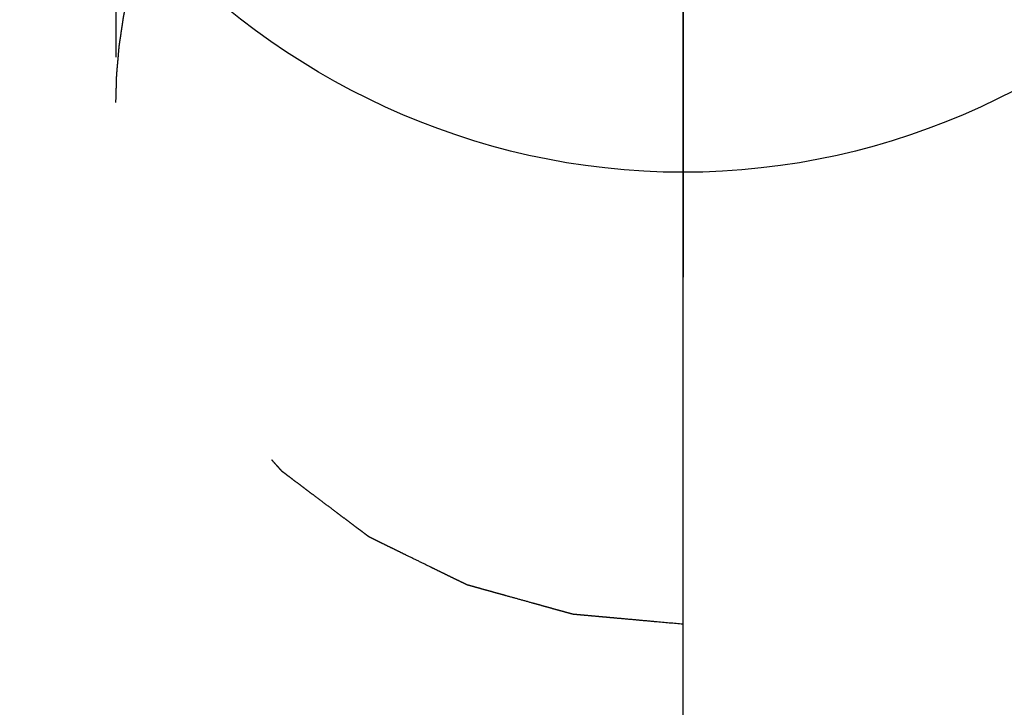
# Model space of a CAD drawing. Units: millimetres. Extents: x 0 to 594, y 0 to 420.
# Drawn here: x 329 to 336, y 215 to 220 of the extents above; entities that cross this region are included whole.
import ezdxf

# ---------------------------------------------------------------- set-up
doc = ezdxf.new("R2010")
doc.units = ezdxf.units.MM
doc.header["$LTSCALE"] = 32.67
doc.linetypes.add('CENTER', pattern=[0.6, 0.375, -0.075, 0.075, -0.075])
doc.linetypes.add('HIDDEN', pattern=[0.2, 0.1, -0.1])
doc.layers.get('0').update_dxf_attribs({"linetype": 'CONTINUOUS'})
for name, color, linetype in [('31218240_HL', 7, 'CONTINUOUS'), ('607663484-000-00-ED1_HATCH', 7, 'CONTINUOUS'), ('607663484-000_DIM', 7, 'CONTINUOUS'), ('607663711-000_CL', 7, 'CONTINUOUS'), ('607663711-000_DIM', 7, 'CONTINUOUS'), ('607663711-000_HL', 7, 'CONTINUOUS')]:
    doc.layers.add(name, color=color, linetype=linetype)
doc.styles.get("Standard").update_dxf_attribs({"font": 'TXT.SHX', "width": 0.7})
doc.dimstyles.new('DIMSTYLE_1', dxfattribs={"dimtxt": 3.5, "dimasz": 3.5, "dimexe": 1.5, "dimexo": 0, "dimgap": 0.875, "dimtad": 1, "dimdec": 3, "dimdsep": 46, "dimtxsty": 'STANDARD', "dimblk": '_FILLED', "dimblk1": '_FILLED', "dimblk2": '_FILLED', "dimcen": 0.09, "dimclrt": 2, "dimadec": 3, "dimazin": 2, "dimtp": 0.1, "dimtm": 0.1, "dimtfac": 1, "dimtdec": 3, "dimtofl": 0, "dimtmove": 0, "dimatfit": 3, "dimldrblk": '_FILLED', "dimfxl": 1, "dimtolj": 1, "dimarcsym": 0})
doc.dimstyles.new('DIMSTYLE_5', dxfattribs={"dimtxt": 3.5, "dimasz": 3.5, "dimexe": 1.5, "dimexo": 0, "dimgap": 0.875, "dimtad": 1, "dimdec": 3, "dimdsep": 46, "dimtxsty": 'STANDARD', "dimblk": '_FILLED', "dimblk1": '_FILLED', "dimblk2": '_FILLED', "dimcen": 0.09, "dimclrt": 2, "dimadec": 3, "dimazin": 2, "dimtp": 0.15, "dimtm": 0.15, "dimtfac": 1, "dimtdec": 3, "dimtofl": 0, "dimtmove": 0, "dimatfit": 3, "dimldrblk": '_FILLED', "dimfxl": 1, "dimtolj": 1, "dimarcsym": 0})

# ---------------------------------------------------------------- blocks, each defined once
blk = doc.blocks.new('_FILLED')
at = {"color": 0, "linetype": 'BYBLOCK'}
blk.add_solid([(0, 0), (-1, 0.125), (-1, -0.125)], dxfattribs=at)
blk = doc.blocks.new('*D0')
at = {"layer": '607663484-000_DIM', "color": 3, "linetype": 'CONTINUOUS'}
for p, q in [((363.0936, 225.0946), (363.0936, 138.5946)), ((373.0936, 225.0946), (373.0936, 138.5946)), ((363.0936, 140.0946), (330.0046, 140.0946)), ((330.0046, 140.0946), (368.0936, 140.0946)), ((379.0936, 140.0946), (368.0936, 140.0946)), ((373.0936, 140.0946), (379.0936, 140.0946))]:
    blk.add_line(p, q, dxfattribs=at)
at = {"layer": '607663484-000_DIM', "color": 3, "linetype": 'CONTINUOUS', "xscale": 3.5, "yscale": 3.5, "zscale": 3.5}
blk.add_blockref('_FILLED', (363.0936, 140.0946), dxfattribs=at)
at = {"layer": '607663484-000_DIM', "color": 3, "linetype": 'CONTINUOUS', "xscale": 3.5, "yscale": 3.5, "zscale": 3.5, "rotation": 180}
blk.add_blockref('_FILLED', (373.0936, 140.0946), dxfattribs=at)
at = {"layer": '607663484-000_DIM', "color": 2, "linetype": 'CONTINUOUS', "insert": (334.7546, 144.4696), "char_height": 3.5, "width": 46.375, "attachment_point": 3, "line_spacing_factor": 0.9}
blk.add_mtext('10\\PVERSTELLWEG', dxfattribs=at)
blk = doc.blocks.new('*D6')
at = {"layer": '607663711-000_DIM', "color": 3, "linetype": 'CONTINUOUS'}
for p, q in [((314.0936, 194.3179), (314.0936, 311.5946)), ((409.0936, 311.5946), (409.0936, 214.5738)), ((314.0936, 310.0946), (361.5936, 310.0946)), ((409.0936, 310.0946), (361.5936, 310.0946))]:
    blk.add_line(p, q, dxfattribs=at)
at = {"layer": '607663711-000_DIM', "color": 3, "linetype": 'CONTINUOUS', "xscale": 3.5, "yscale": 3.5, "zscale": 3.5, "rotation": 180}
blk.add_blockref('_FILLED', (314.0936, 310.0946), dxfattribs=at)
at = {"layer": '607663711-000_DIM', "color": 3, "linetype": 'CONTINUOUS', "xscale": 3.5, "yscale": 3.5, "zscale": 3.5}
blk.add_blockref('_FILLED', (409.0936, 310.0946), dxfattribs=at)
at = {"layer": '607663711-000_DIM', "color": 2, "linetype": 'CONTINUOUS', "insert": (361.5936, 314.4696), "char_height": 3.5, "width": 7.875, "attachment_point": 2, "line_spacing_factor": 0.9}
blk.add_mtext('95', dxfattribs=at)
blk = doc.blocks.new('HATCHING_BL1', base_point=(342.7826, 210.0946))
at = {"layer": '607663484-000-00-ED1_HATCH', "color": 9, "linetype": 'CENTER'}
blk.add_line((334.0936, 135.0946), (334.0936, 285.0946), dxfattribs=at)

msp = doc.modelspace()

# ---------------------------------------------------------------- linework, layer by layer
at = {"layer": '31218240_HL', "color": 6, "linetype": 'HIDDEN'}
msp.add_line((330.0136, 223.4234), (330.0136, 219.8317), dxfattribs=at)
for points, knots in [([(330.0136, 219.8317), (330.0143, 219.8563), (330.0154, 219.8931), (330.0168, 219.9422), (330.0177, 219.973), (330.0183, 219.9975), (330.0189, 220.0129), (330.0191, 220.0251), (330.02, 220.038), (330.0221, 220.0609), (330.0249, 220.0936), (330.0284, 220.1328), (330.0318, 220.172), (330.0347, 220.2046), (330.0366, 220.2275), (330.0379, 220.2406), (330.04, 220.2535), (330.0423, 220.2698), (330.0462, 220.2957), (330.051, 220.3282), (330.0568, 220.3672), (330.0617, 220.3996), (330.065, 220.4224), (330.067, 220.4353), (330.0683, 220.4453), (330.0704, 220.4541), (330.0728, 220.4662), (330.0773, 220.4873), (330.0836, 220.5175), (330.0912, 220.5537), (330.0975, 220.5839), (330.1025, 220.608), (330.1057, 220.6231), (330.1081, 220.6351), (330.1113, 220.6477), (330.1175, 220.67), (330.126, 220.7017), (330.1364, 220.7399), (330.1467, 220.7781), (330.1554, 220.8099), (330.1613, 220.8321), (330.1649, 220.8449), (330.1694, 220.8578), (330.1748, 220.8738), (330.1878, 220.9124), (330.2073, 220.9703), (330.2247, 221.0218), (330.2334, 221.0475)], [0, 0, 0, 0, 0.0625, 0.09375, 0.125, 0.140625, 0.15625, 0.164062, 0.171875, 0.1875, 0.21875, 0.25, 0.28125, 0.3125, 0.328125, 0.335938, 0.34375, 0.359375, 0.375, 0.40625, 0.4375, 0.46875, 0.484375, 0.492188, 0.5, 0.507812, 0.515625, 0.53125, 0.5625, 0.59375, 0.625, 0.640625, 0.65625, 0.664062, 0.671875, 0.6875, 0.71875, 0.75, 0.78125, 0.8125, 0.828125, 0.835938, 0.84375, 0.859375, 0.875, 0.9375, 1, 1, 1, 1]), ([(334.0936, 216.076), (334.0276, 216.082), (333.9285, 216.0909), (333.7965, 216.1028), (333.6974, 216.1118), (333.6149, 216.1192), (333.5488, 216.1252), (333.4993, 216.1297), (333.4498, 216.1341), (333.4085, 216.1379), (333.3755, 216.1408), (333.3507, 216.1431), (333.3301, 216.145), (333.3156, 216.1462), (333.3074, 216.1471), (333.3011, 216.1472), (333.2952, 216.1493), (333.2873, 216.1514), (333.2734, 216.1553), (333.2535, 216.1608), (333.2297, 216.1674), (333.1979, 216.1762), (333.1582, 216.1873), (333.1106, 216.2005), (333.063, 216.2138), (332.9994, 216.2314), (332.92, 216.2535), (332.8406, 216.2755), (332.7771, 216.2932), (332.7295, 216.3064), (332.6818, 216.3197), (332.6421, 216.3307), (332.6103, 216.3395), (332.5865, 216.3462), (332.5667, 216.3517), (332.5528, 216.3555), (332.5449, 216.3578), (332.5387, 216.3591), (332.5334, 216.3622), (332.526, 216.3656), (332.5133, 216.372), (332.4949, 216.3809), (332.473, 216.3917), (332.4437, 216.406), (332.4071, 216.4239), (332.3631, 216.4454), (332.3192, 216.4669), (332.2606, 216.4956), (332.1873, 216.5315), (332.1141, 216.5673), (332.0555, 216.596), (332.0116, 216.6175), (331.9676, 216.639), (331.931, 216.6569), (331.9017, 216.6713), (331.8797, 216.682), (331.8615, 216.691), (331.8486, 216.6972), (331.8413, 216.7009), (331.8356, 216.7032), (331.831, 216.7073), (331.8244, 216.7121), (331.813, 216.7208), (331.7966, 216.733), (331.777, 216.7478), (331.7509, 216.7675), (331.7182, 216.7921), (331.679, 216.8216), (331.6398, 216.8512), (331.5876, 216.8906), (331.5222, 216.9398), (331.4569, 216.989), (331.4046, 217.0284), (331.3654, 217.0579), (331.3262, 217.0874), (331.2936, 217.112), (331.2674, 217.1317), (331.2511, 217.144), (331.238, 217.1539), (331.2283, 217.1613), (331.22, 217.1674), (331.2136, 217.1724), (331.2084, 217.1758), (331.2048, 217.1805), (331.1994, 217.1863), (331.1929, 217.1937), (331.185, 217.2026), (331.1744, 217.2144), (331.1613, 217.2291), (331.1402, 217.2527), (331.1139, 217.2822), (331.0823, 217.3176), (331.0507, 217.353), (331.0086, 217.4002), (330.9559, 217.4592), (330.9033, 217.5182), (330.8612, 217.5654), (330.8296, 217.6008), (330.798, 217.6362), (330.7717, 217.6657), (330.7506, 217.6893), (330.7375, 217.7041), (330.7269, 217.7159), (330.719, 217.7247), (330.7124, 217.7321), (330.7073, 217.738), (330.7029, 217.7422), (330.7004, 217.7475), (330.6963, 217.7542), (330.6915, 217.7626), (330.6856, 217.7727), (330.6778, 217.7862), (330.668, 217.803), (330.6523, 217.8299), (330.6327, 217.8635), (330.6092, 217.9039), (330.5856, 217.9443), (330.5543, 217.9981), (330.5151, 218.0654), (330.4759, 218.1327), (330.4445, 218.1865), (330.421, 218.2269), (330.3975, 218.2673), (330.3779, 218.3009), (330.3622, 218.3278), (330.3524, 218.3447), (330.3446, 218.3581), (330.3387, 218.3682), (330.3338, 218.3766), (330.33, 218.3834), (330.3266, 218.3883), (330.3252, 218.3939), (330.3227, 218.4012), (330.3197, 218.4103), (330.316, 218.4213), (330.3112, 218.4359), (330.3051, 218.4541), (330.2954, 218.4833), (330.2833, 218.5198), (330.2687, 218.5636), (330.2542, 218.6074), (330.2348, 218.6659), (330.2105, 218.7389), (330.1863, 218.8119), (330.1669, 218.8703), (330.1523, 218.9141), (330.1378, 218.9579), (330.1257, 218.9944), (330.116, 219.0236), (330.1099, 219.0419), (330.105, 219.0565), (330.1014, 219.0675), (330.0983, 219.0766), (330.096, 219.0839), (330.0938, 219.0893), (330.0936, 219.0952), (330.0926, 219.1029), (330.0916, 219.1126), (330.0904, 219.1241), (330.0887, 219.1396), (330.0866, 219.1589), (330.0832, 219.1899), (330.079, 219.2285), (330.074, 219.2749), (330.069, 219.3213), (330.0623, 219.3832), (330.0539, 219.4605), (330.0438, 219.5533), (330.0304, 219.677), (330.0204, 219.7698), (330.0136, 219.8317)], [0, 0, 0, 0, 0.03125, 0.046875, 0.0625, 0.078125, 0.085938, 0.09375, 0.101562, 0.109375, 0.113281, 0.117188, 0.121094, 0.123047, 0.124023, 0.125, 0.125977, 0.126953, 0.128906, 0.132812, 0.136719, 0.140625, 0.148438, 0.15625, 0.164062, 0.171875, 0.1875, 0.203125, 0.210938, 0.21875, 0.226562, 0.234375, 0.238281, 0.242188, 0.246094, 0.248047, 0.249023, 0.25, 0.250977, 0.251953, 0.253906, 0.257812, 0.261719, 0.265625, 0.273438, 0.28125, 0.289062, 0.296875, 0.3125, 0.328125, 0.335938, 0.34375, 0.351562, 0.359375, 0.363281, 0.367188, 0.371094, 0.373047, 0.374023, 0.375, 0.375977, 0.376953, 0.378906, 0.382812, 0.386719, 0.390625, 0.398438, 0.40625, 0.414062, 0.421875, 0.4375, 0.453125, 0.460938, 0.46875, 0.476562, 0.484375, 0.488281, 0.492188, 0.494141, 0.496094, 0.498047, 0.499023, 0.5, 0.500977, 0.501953, 0.503906, 0.505859, 0.507812, 0.511719, 0.515625, 0.523438, 0.53125, 0.539062, 0.546875, 0.5625, 0.578125, 0.585938, 0.59375, 0.601562, 0.609375, 0.613281, 0.617188, 0.619141, 0.621094, 0.623047, 0.624023, 0.625, 0.625977, 0.626953, 0.628906, 0.630859, 0.632812, 0.636719, 0.640625, 0.648438, 0.65625, 0.664062, 0.671875, 0.6875, 0.703125, 0.710938, 0.71875, 0.726562, 0.734375, 0.738281, 0.742188, 0.744141, 0.746094, 0.748047, 0.749023, 0.75, 0.750977, 0.751953, 0.753906, 0.755859, 0.757812, 0.761719, 0.765625, 0.773438, 0.78125, 0.789062, 0.796875, 0.8125, 0.828125, 0.835938, 0.84375, 0.851562, 0.859375, 0.863281, 0.867188, 0.869141, 0.871094, 0.873047, 0.874023, 0.875, 0.875977, 0.876953, 0.878906, 0.880859, 0.882812, 0.886719, 0.890625, 0.898438, 0.90625, 0.914062, 0.921875, 0.9375, 0.953125, 0.96875, 1, 1, 1, 1]), ([(338.1736, 219.8317), (338.1672, 219.7709), (338.1575, 219.6797), (338.1445, 219.5581), (338.1348, 219.4669), (338.1267, 219.391), (338.1202, 219.3302), (338.1154, 219.2846), (338.1105, 219.239), (338.1065, 219.201), (338.1032, 219.1706), (338.1012, 219.1516), (338.0996, 219.1364), (338.0984, 219.125), (338.0974, 219.1155), (338.0965, 219.1079), (338.0963, 219.1021), (338.0941, 219.0967), (338.0918, 219.0894), (338.0887, 219.0803), (338.0852, 219.0693), (338.0804, 219.0547), (338.0744, 219.0364), (338.0648, 219.0072), (338.0528, 218.9706), (338.0384, 218.9268), (338.024, 218.8829), (338.0048, 218.8245), (337.9809, 218.7514), (337.9569, 218.6783), (337.9377, 218.6198), (337.9233, 218.5759), (337.9089, 218.5321), (337.897, 218.4955), (337.8874, 218.4663), (337.8814, 218.448), (337.8766, 218.4334), (337.873, 218.4224), (337.87, 218.4133), (337.8675, 218.406), (337.8661, 218.4004), (337.8628, 218.3955), (337.859, 218.3887), (337.8541, 218.3803), (337.8483, 218.3702), (337.8405, 218.3567), (337.8307, 218.3398), (337.8152, 218.3129), (337.7957, 218.2792), (337.7723, 218.2387), (337.749, 218.1983), (337.7178, 218.1443), (337.6789, 218.0769), (337.6399, 218.0095), (337.6088, 217.9556), (337.5854, 217.9151), (337.5621, 217.8747), (337.5426, 217.841), (337.527, 217.814), (337.5173, 217.7972), (337.5095, 217.7837), (337.5036, 217.7736), (337.4988, 217.7651), (337.4948, 217.7584), (337.4923, 217.7532), (337.4879, 217.7489), (337.4827, 217.7428), (337.4759, 217.7353), (337.4679, 217.7263), (337.4572, 217.7142), (337.4438, 217.6992), (337.4225, 217.6752), (337.3957, 217.6451), (337.3636, 217.609), (337.3316, 217.5729), (337.2888, 217.5248), (337.2353, 217.4647), (337.1818, 217.4045), (337.1391, 217.3564), (337.107, 217.3204), (337.0749, 217.2843), (337.0482, 217.2542), (337.0268, 217.2302), (337.0134, 217.2151), (337.0027, 217.2031), (336.9947, 217.1941), (336.988, 217.1865), (336.9826, 217.1806), (336.9789, 217.1758), (336.9738, 217.1725), (336.9675, 217.1675), (336.9594, 217.1615), (336.9498, 217.1542), (336.937, 217.1445), (336.921, 217.1324), (336.8953, 217.113), (336.8633, 217.0888), (336.8248, 217.0597), (336.7864, 217.0306), (336.7351, 216.9919), (336.671, 216.9434), (336.6069, 216.8949), (336.5556, 216.8562), (336.5172, 216.8271), (336.4787, 216.798), (336.4467, 216.7738), (336.421, 216.7544), (336.4018, 216.7399), (336.3857, 216.7278), (336.3746, 216.7192), (336.3681, 216.7145), (336.3635, 216.7105), (336.3578, 216.7082), (336.3506, 216.7044), (336.3377, 216.6982), (336.3195, 216.6891), (336.2975, 216.6783), (336.2683, 216.6639), (336.2318, 216.6458), (336.1879, 216.6242), (336.144, 216.6025), (336.0856, 216.5737), (336.0125, 216.5376), (335.9394, 216.5015), (335.8809, 216.4727), (335.837, 216.451), (335.7932, 216.4294), (335.7566, 216.4113), (335.7274, 216.3969), (335.7054, 216.3861), (335.6871, 216.3771), (335.6744, 216.3707), (335.667, 216.3672), (335.6617, 216.3641), (335.6556, 216.3628), (335.6477, 216.3605), (335.6338, 216.3566), (335.614, 216.351), (335.5902, 216.3443), (335.5585, 216.3354), (335.5188, 216.3242), (335.4712, 216.3108), (335.4236, 216.2975), (335.3602, 216.2796), (335.2808, 216.2573), (335.2015, 216.2349), (335.1381, 216.2171), (335.0905, 216.2037), (335.0429, 216.1903), (335.0032, 216.1791), (334.9715, 216.1702), (334.9477, 216.1635), (334.9278, 216.158), (334.914, 216.154), (334.906, 216.1519), (334.9002, 216.1498), (334.8938, 216.1496), (334.8854, 216.1487), (334.8707, 216.1475), (334.8497, 216.1455), (334.8245, 216.1432), (334.7909, 216.1401), (334.7489, 216.1362), (334.6985, 216.1316), (334.6481, 216.127), (334.5809, 216.1208), (334.4969, 216.1131), (334.3961, 216.1038), (334.2617, 216.0915), (334.1609, 216.0822), (334.0936, 216.076)], [0, 0, 0, 0, 0.03125, 0.046875, 0.0625, 0.078125, 0.085938, 0.09375, 0.101562, 0.109375, 0.113281, 0.117188, 0.119141, 0.121094, 0.123047, 0.124023, 0.125, 0.125977, 0.126953, 0.128906, 0.130859, 0.132812, 0.136719, 0.140625, 0.148438, 0.15625, 0.164062, 0.171875, 0.1875, 0.203125, 0.210938, 0.21875, 0.226562, 0.234375, 0.238281, 0.242188, 0.244141, 0.246094, 0.248047, 0.249023, 0.25, 0.250977, 0.251953, 0.253906, 0.255859, 0.257812, 0.261719, 0.265625, 0.273438, 0.28125, 0.289062, 0.296875, 0.3125, 0.328125, 0.335938, 0.34375, 0.351562, 0.359375, 0.363281, 0.367188, 0.369141, 0.371094, 0.373047, 0.374023, 0.375, 0.375977, 0.376953, 0.378906, 0.380859, 0.382812, 0.386719, 0.390625, 0.398438, 0.40625, 0.414062, 0.421875, 0.4375, 0.453125, 0.460938, 0.46875, 0.476562, 0.484375, 0.488281, 0.492188, 0.494141, 0.496094, 0.498047, 0.499023, 0.5, 0.500977, 0.501953, 0.503906, 0.505859, 0.507812, 0.511719, 0.515625, 0.523438, 0.53125, 0.539062, 0.546875, 0.5625, 0.578125, 0.585938, 0.59375, 0.601562, 0.609375, 0.613281, 0.617188, 0.621094, 0.623047, 0.624023, 0.625, 0.625977, 0.626953, 0.628906, 0.632812, 0.636719, 0.640625, 0.648438, 0.65625, 0.664062, 0.671875, 0.6875, 0.703125, 0.710938, 0.71875, 0.726562, 0.734375, 0.738281, 0.742188, 0.746094, 0.748047, 0.749023, 0.75, 0.750977, 0.751953, 0.753906, 0.757812, 0.761719, 0.765625, 0.773438, 0.78125, 0.789062, 0.796875, 0.8125, 0.828125, 0.835938, 0.84375, 0.851562, 0.859375, 0.863281, 0.867188, 0.871094, 0.873047, 0.874023, 0.875, 0.875977, 0.876953, 0.878906, 0.882812, 0.886719, 0.890625, 0.898438, 0.90625, 0.914062, 0.921875, 0.9375, 0.953125, 0.96875, 1, 1, 1, 1])]:
    msp.add_open_spline(points, degree=3, knots=knots, dxfattribs=at)
at = {"layer": '607663711-000_CL', "color": 7, "linetype": 'CONTINUOUS'}
msp.add_ellipse((334.0936, 225.3034), major_axis=(0, 5.975), ratio=0.920505, dxfattribs=at)
at = {"layer": '607663711-000_HL', "color": 6, "linetype": 'HIDDEN'}
msp.add_line((334.0936, 221.8414), (334.0936, 184.2907), dxfattribs=at)

# ---------------------------------------------------------------- block references
msp.add_blockref('HATCHING_BL1', (342.7826, 210.0946))

# ---------------------------------------------------------------- dimensions: what is measured, and where the dimension line sits
at = {"layer": '607663484-000_DIM', "color": 3, "linetype": 'CONTINUOUS'}
dim = msp.add_linear_dim(base=(373.0936, 140.0946), p1=(363.0936, 225.0946), p2=(373.0936, 225.0946), text='<>\\PVERSTELLWEG', dimstyle='DIMSTYLE_1', dxfattribs=at)
dim.commit()
dim.dimension.update_dxf_attribs({"geometry": '*D0', "text_midpoint": (319.2963, 140.0946), "dimtype": 160})
at = {"layer": '607663711-000_DIM', "color": 3, "linetype": 'CONTINUOUS'}
dim = msp.add_linear_dim(base=(314.0936, 310.0946), p1=(409.0936, 214.5738), p2=(314.0936, 194.3179), angle=180, dimstyle='DIMSTYLE_5', dxfattribs=at)
dim.commit()
dim.dimension.update_dxf_attribs({"geometry": '*D6', "text_midpoint": (361.0936, 310.0946), "dimtype": 160})

doc.saveas('drawing.dxf')
